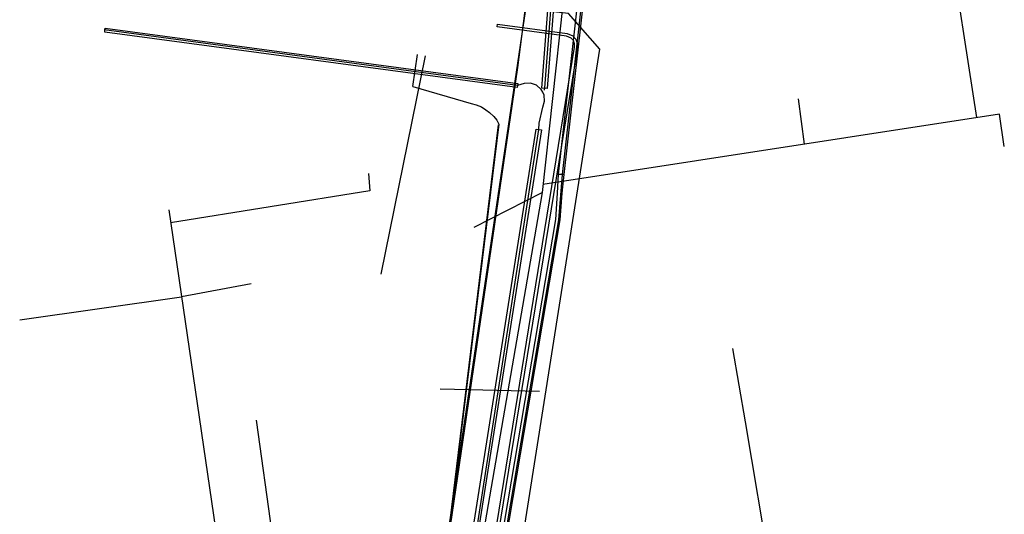
# Model space of a CAD drawing. Units: metres. Extents: x 2498846 to 2500545, y 1114574 to 1117145.
# Drawn here: x 2499988 to 2500025, y 1115616 to 1115634 of the extents above; entities that cross this region are included whole.
import ezdxf

# ---------------------------------------------------------------- set-up
doc = ezdxf.new("R2010")
doc.units = ezdxf.units.M
doc.header["$LTSCALE"] = 0.002
for name, color, linetype, true_color in [('L1', 7, 'Continuous', 0x00c5ff), ('L5', 7, 'Continuous', 0xe60000), ('L6', 2, 'Continuous', 0xffff00), ('L8', 7, 'Continuous', 0xa900e6)]:
    doc.layers.add(name, color=color, linetype=linetype, true_color=true_color)
doc.layers.add('L4', color=240, linetype='Continuous')

msp = doc.modelspace()

# ---------------------------------------------------------------- linework, layer by layer
at = {"layer": 'L1'}
for points in [[(2500010.02, 1115648.72), (2500007.73, 1115627.93), (2500004.8, 1115610.98)], [(2500008.9, 1115646.7), (2500003.78, 1115612.15), (2500004.64, 1115602.15)], [(2500023.34, 1115638.03), (2500022.67, 1115637.6), (2500023.74, 1115630.69)], [(2500017.16, 1115631.38), (2500017.38, 1115629.71)], [(2500024.76, 1115629.62), (2500024.58, 1115630.82), (2500007.76, 1115628.23)], [(2500001.33, 1115628.63), (2500001.38, 1115627.99), (2499994.04, 1115626.82)], [(2500005.22, 1115626.65), (2500007.73, 1115627.93)], [(2499993.97, 1115627.29), (2499996.37, 1115610.93), (2499997.52, 1115609.81)], [(2499997.01, 1115624.57), (2499994.44, 1115624.09)], [(2499988.48, 1115623.24), (2499994.44, 1115624.09)]]:
    msp.add_lwpolyline(points, dxfattribs=at)
at = {"layer": 'L4'}
for points in [[(2500011.429, 1115654.401), (2500008.526, 1115628.589), (2500008.328, 1115628.612), (2500011.23, 1115654.415)], [(2500005.224, 1115610.571), (2500008.929, 1115633.284), (2500008.927, 1115633.411), (2500008.882, 1115633.525), (2500008.802, 1115633.615), (2500008.625, 1115633.69), (2500006.078, 1115634.033), (2500006.091, 1115634.132), (2500008.652, 1115633.787), (2500008.862, 1115633.699), (2500008.969, 1115633.578), (2500009.026, 1115633.43), (2500009.029, 1115633.276), (2500005.323, 1115610.56)]]:
    msp.add_lwpolyline(points, dxfattribs=at)
for points in [[(2500007.919, 1115631.762), (2500007.719, 1115631.777), (2500008.339, 1115639.772), (2500009.559, 1115647.669), (2500009.757, 1115647.639), (2500008.537, 1115639.749)], [(2500006.835, 1115631.949), (2500006.815, 1115631.8), (2499991.615, 1115633.839), (2499991.634, 1115633.988)], [(2500004.357, 1115610.263), (2500007.51, 1115630.268), (2500007.708, 1115630.236), (2500004.555, 1115610.231)], [(2500005.715, 1115609.628), (2500005.566, 1115609.641), (2500005.837, 1115612.801), (2500008.232, 1115626.937), (2500008.302, 1115627.909), (2500008.328, 1115628.612), (2500008.526, 1115628.589), (2500008.452, 1115627.903), (2500008.381, 1115626.919), (2500005.986, 1115612.782)]]:
    msp.add_lwpolyline(points, close=True, dxfattribs=at)
at = {"layer": 'L5'}
for points in [[(2500007.82, 1115631.7), (2500007.83, 1115631.79), (2500008.44, 1115639.76), (2500009.66, 1115647.65), (2500009.55, 1115650.3), (2500010.32, 1115656.83), (2500010.31, 1115657.01), (2500010.24, 1115657.19), (2500009.53, 1115658.4), (2500008.42, 1115660.3), (2500008.33, 1115660.4), (2500008.15, 1115660.45), (2500007.75, 1115660.5)], [(2500005, 1115608.85), (2500005.24, 1115608.89), (2500005.39, 1115608.94), (2500005.54, 1115609.05), (2500005.63, 1115609.21), (2500005.69, 1115609.34), (2500005.69, 1115609.49), (2500005.68, 1115609.63), (2500005.95, 1115612.79), (2500008.34, 1115626.92), (2500008.48, 1115628.59), (2500011.38, 1115654.4)], [(2500007.75, 1115631.07), (2500007.82, 1115631.29), (2500007.8, 1115631.52), (2500007.76, 1115631.63), (2500007.7, 1115631.73), (2500007.52, 1115631.88), (2500007.3, 1115631.96), (2500007.07, 1115631.94), (2500006.82, 1115631.87), (2499991.59, 1115633.92)], [(2500004.48, 1115610.19), (2500004.46, 1115610.25), (2500004.55, 1115610.54), (2500007.61, 1115630.25), (2500007.62, 1115630.49), (2500007.75, 1115631.07)]]:
    msp.add_lwpolyline(points, dxfattribs=at)
at = {"layer": 'L6'}
for points in [[(2500002.97, 1115631.83), (2500003.14, 1115633.01)], [(2500002.97, 1115631.83), (2500005.11, 1115631.21), (2500005.3, 1115631.16), (2500005.5, 1115631.09), (2500005.66, 1115630.98), (2500005.79, 1115630.88), (2500005.95, 1115630.73), (2500006.06, 1115630.6), (2500006.13, 1115630.45), (2500003.89, 1115612.12), (2500003.51, 1115609), (2500003.55, 1115608.69)], [(2500003.51, 1115609), (2500003.89, 1115612.12), (2500006.12, 1115630.42)]]:
    msp.add_lwpolyline(points, dxfattribs=at)
at = {"layer": 'L8'}
for points in [[(2500003.45, 1115609.45), (2500006.84, 1115632.53), (2500009.83, 1115655.79), (2500010.17, 1115658.43), (2500007.85, 1115658.74)], [(2500016.95, 1115598.36), (2500014.89, 1115611.25), (2500013.67, 1115611.85), (2500006.32, 1115610.77), (2500009.86, 1115633.21), (2500008.7, 1115634.53), (2500006.24, 1115634.8)], [(2500003.42, 1115632.97), (2500001.79, 1115624.92)], [(2500015.22, 1115619.49), (2500014.76, 1115622.18)], [(2500003.97, 1115620.7), (2500007.63, 1115620.61)], [(2499998.36, 1115611.25), (2499997.21, 1115619.55)], [(2500016.15, 1115614.01), (2500015.22, 1115619.49)]]:
    msp.add_lwpolyline(points, dxfattribs=at)

doc.saveas('drawing.dxf')
